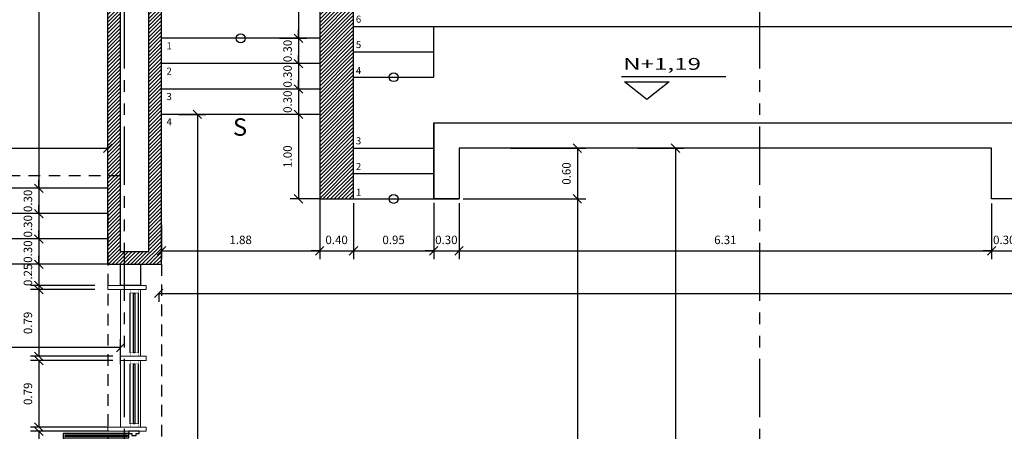
# Model space of a CAD drawing. Extents: x 370 to 3702, y 480 to 1151.
# Drawn here: x 3409 to 3421, y 1138 to 1142 of the extents above; entities that cross this region are included whole.
import ezdxf

# ---------------------------------------------------------------- set-up
doc = ezdxf.new("R2010")
doc.units = 0
doc.header["$LTSCALE"] = 1.1
doc.header["$MEASUREMENT"] = 0
doc.header["$PDMODE"] = 3
doc.header["$PDSIZE"] = 0.1
for name, pattern in [('HIDDEN2', [0.1875, 0.125, -0.0625]), ('PHANTOM', [2.5, 1.25, -0.25, 0.25, -0.25, 0.25, -0.25]), ('PHANTOM2', [1.25, 0.625, -0.125, 0.125, -0.125, 0.125, -0.125])]:
    doc.linetypes.add(name, pattern=pattern)
doc.layers.get('0').update_dxf_attribs({"color": 1, "linetype": 'CONTINUOUS'})
doc.layers.get('DEFPOINTS').update_dxf_attribs({"linetype": 'CONTINUOUS'})
for name, color, linetype in [('CARP-PUERTAS', 251, 'CONTINUOUS'), ('CARP-VENTANAS', 8, 'CONTINUOUS'), ('COTAS', 8, 'CONTINUOUS'), ('CUBIERTAS', 24, 'CONTINUOUS'), ('EJES', 253, 'PHANTOM'), ('ESC', 7, 'CONTINUOUS'), ('MUROS', 5, 'CONTINUOUS'), ('MUROS BAJOS-MADERA', 16, 'CONTINUOUS'), ('MUROS HACHT', 8, 'CONTINUOUS'), ('proyecciones', 8, 'HIDDEN2'), ('TEXT', 7, 'CONTINUOUS'), ('TEXTOS', 7, 'CONTINUOUS')]:
    doc.layers.add(name, color=color, linetype=linetype)
doc.layers.add('MURO2', color=7, linetype='CONTINUOUS', lineweight=18)
doc.styles.add('A', font='arial.ttf')
doc.styles.add('BONITO2', font='ROMANS.SHX')
doc.styles.add('ROMANS', font='romans.shx')
doc.styles.get("Standard").update_dxf_attribs({"font": 'ROMANS.SHX'})
doc.dimstyles.get("Standard").update_dxf_attribs({"dimtxt": 0.18, "dimasz": 0.18, "dimexe": 0.18, "dimexo": 0.0625, "dimgap": 0.09, "dimtad": 0, "dimtih": 1, "dimtoh": 1, "dimzin": 0, "dimdsep": 46, "dimtxsty": 'Standard', "dimcen": 0.09, "dimadec": 0, "dimazin": 0, "dimtfac": 1, "dimtofl": 0, "dimtmove": 2, "dimatfit": 3, "dimfxl": 1, "dimtolj": 1, "dimtzin": 0, "dimarcsym": 0})

# ---------------------------------------------------------------- blocks, each defined once
blk = doc.blocks.new('_Oblique')
at = {"color": 0, "linetype": 'ByBlock', "lineweight": -2}
blk.add_line((-0.5, -0.5), (0.5, 0.5), dxfattribs=at)
blk = doc.blocks.new('*D1081')
at = {"layer": 'COTAS', "color": 8, "lineweight": -2, "transparency": 16777216}
for p, q in [((3410.305, 1146.514), (3409.129, 1146.514)), ((3409.229, 1146.514), (3409.229, 1140.388)), ((3409.845, 1140.388), (3409.129, 1140.388))]:
    blk.add_line(p, q, dxfattribs=at)
at = {"layer": 'DEFPOINTS', "color": 0, "transparency": 16777216}
for p in [(3410.505, 1146.514), (3409.229, 1140.388), (3410.045, 1140.388)]:
    blk.add_point(p, dxfattribs=at)
at = {"layer": 'COTAS', "color": 8, "lineweight": -2, "transparency": 16777216, "xscale": 0.1, "yscale": 0.1, "zscale": 0.1}
for p, rotation in [((3409.229, 1146.514), 90), ((3409.229, 1140.388), 270)]:
    blk.add_blockref('_Oblique', p, dxfattribs=dict(at, rotation=rotation))
at = {"layer": 'COTAS', "color": 7, "transparency": 16777216, "insert": (3409.099, 1143.451), "char_height": 0.1, "attachment_point": 5, "rotation": 90, "style": 'ROMANS'}
blk.add_mtext('\\A1;6.13', dxfattribs=at)
blk = doc.blocks.new('DIMDOT2')
blk.add_line((-1, 0), (1, 0))
at = {"color": 0, "linetype": 'ByBlock'}
blk.add_line((0, -2.1875), (0, 0.875), dxfattribs=at)
for radius in [0.5, 0.45, 0.4]:
    blk.add_circle((0, 0), radius)
blk = doc.blocks.new('*D1082')
at = {"layer": 'COTAS', "color": 8, "lineweight": -2, "transparency": 16777216}
for p, q in [((3406.425, 1138.084), (3406.425, 1138.603)), ((3410.197, 1138.306), (3410.197, 1138.603)), ((3410.197, 1138.503), (3406.425, 1138.503))]:
    blk.add_line(p, q, dxfattribs=at)
at = {"layer": 'DEFPOINTS', "color": 0, "transparency": 16777216}
for p in [(3406.425, 1138.503), (3410.197, 1138.106), (3406.425, 1137.894, -0.239)]:
    blk.add_point(p, dxfattribs=at)
at = {"layer": 'COTAS', "color": 8, "lineweight": -2, "transparency": 16777216, "xscale": 0.1, "yscale": 0.1, "zscale": 0.1, "rotation": 180}
blk.add_blockref('_Oblique', (3406.425, 1138.503), dxfattribs=at)
at = {"layer": 'COTAS', "color": 8, "lineweight": -2, "transparency": 16777216, "xscale": 0.1, "yscale": 0.1, "zscale": 0.1}
blk.add_blockref('_Oblique', (3410.197, 1138.503), dxfattribs=at)
at = {"layer": 'COTAS', "color": 7, "transparency": 16777216, "insert": (3408.311, 1138.633), "char_height": 0.1, "attachment_point": 5, "style": 'ROMANS'}
blk.add_mtext('\\A1;3.77', dxfattribs=at)
blk = doc.blocks.new('*D1083')
at = {"layer": 'COTAS', "color": 8, "lineweight": -2, "transparency": 16777216}
for p, q in [((3406.425, 1140.652), (3406.425, 1140.959)), ((3410.045, 1140.859), (3406.425, 1140.859)), ((3410.045, 1140.37), (3410.045, 1140.959))]:
    blk.add_line(p, q, dxfattribs=at)
at = {"layer": 'DEFPOINTS', "color": 0, "transparency": 16777216}
for p in [(3406.425, 1140.859), (3406.425, 1140.472, -0.239), (3410.045, 1140.17)]:
    blk.add_point(p, dxfattribs=at)
at = {"layer": 'COTAS', "color": 8, "lineweight": -2, "transparency": 16777216, "xscale": 0.1, "yscale": 0.1, "zscale": 0.1, "rotation": 180}
blk.add_blockref('_Oblique', (3406.425, 1140.859), dxfattribs=at)
at = {"layer": 'COTAS', "color": 8, "lineweight": -2, "transparency": 16777216, "xscale": 0.1, "yscale": 0.1, "zscale": 0.1}
blk.add_blockref('_Oblique', (3410.045, 1140.859), dxfattribs=at)
at = {"layer": 'COTAS', "color": 7, "transparency": 16777216, "insert": (3408.235, 1140.989), "char_height": 0.1, "attachment_point": 5, "style": 'ROMANS'}
blk.add_mtext('\\A1;3.62', dxfattribs=at)
blk = doc.blocks.new('*D1100')
at = {"layer": 'COTAS', "color": 8, "lineweight": -2, "transparency": 16777216}
for p, q in [((3412.556, 1140.293), (3412.556, 1139.547)), ((3410.681, 1139.955), (3410.681, 1139.547)), ((3410.681, 1139.647), (3412.556, 1139.647))]:
    blk.add_line(p, q, dxfattribs=at)
at = {"layer": 'DEFPOINTS', "color": 0, "transparency": 16777216}
for p in [(3412.556, 1140.493), (3410.681, 1140.155), (3412.556, 1139.647)]:
    blk.add_point(p, dxfattribs=at)
at = {"layer": 'COTAS', "color": 8, "lineweight": -2, "transparency": 16777216, "xscale": 0.1, "yscale": 0.1, "zscale": 0.1, "rotation": 180}
blk.add_blockref('_Oblique', (3410.681, 1139.647), dxfattribs=at)
at = {"layer": 'COTAS', "color": 8, "lineweight": -2, "transparency": 16777216, "xscale": 0.1, "yscale": 0.1, "zscale": 0.1}
blk.add_blockref('_Oblique', (3412.556, 1139.647), dxfattribs=at)
at = {"layer": 'COTAS', "color": 7, "transparency": 16777216, "insert": (3411.619, 1139.777), "char_height": 0.1, "attachment_point": 5, "style": 'ROMANS'}
blk.add_mtext('\\A1;1.88', dxfattribs=at)
blk = doc.blocks.new('*D1102')
at = {"layer": 'COTAS', "color": 8, "lineweight": -2, "transparency": 16777216}
for p, q in [((3412.556, 1140.269), (3412.556, 1139.547)), ((3412.956, 1140.21), (3412.956, 1139.547)), ((3412.556, 1139.647), (3412.456, 1139.647)), ((3412.556, 1139.647), (3412.956, 1139.647)), ((3412.956, 1139.647), (3413.056, 1139.647))]:
    blk.add_line(p, q, dxfattribs=at)
at = {"layer": 'DEFPOINTS', "color": 0, "transparency": 16777216}
for p in [(3412.556, 1140.469), (3412.956, 1140.41), (3412.956, 1139.647)]:
    blk.add_point(p, dxfattribs=at)
at = {"layer": 'COTAS', "color": 8, "lineweight": -2, "transparency": 16777216, "xscale": 0.1, "yscale": 0.1, "zscale": 0.1}
blk.add_blockref('_Oblique', (3412.556, 1139.647), dxfattribs=at)
at = {"layer": 'COTAS', "color": 8, "lineweight": -2, "transparency": 16777216, "xscale": 0.1, "yscale": 0.1, "zscale": 0.1, "rotation": 180}
blk.add_blockref('_Oblique', (3412.956, 1139.647), dxfattribs=at)
at = {"layer": 'COTAS', "color": 7, "transparency": 16777216, "insert": (3412.756, 1139.777), "char_height": 0.1, "attachment_point": 5, "style": 'ROMANS'}
blk.add_mtext('\\A1;0.40', dxfattribs=at)
blk = doc.blocks.new('*D1103')
at = {"layer": 'COTAS', "color": 8, "lineweight": -2, "transparency": 16777216}
for p, q in [((3412.956, 1140.21), (3412.956, 1139.547)), ((3413.906, 1140.215), (3413.906, 1139.547)), ((3412.956, 1139.647), (3413.906, 1139.647))]:
    blk.add_line(p, q, dxfattribs=at)
at = {"layer": 'DEFPOINTS', "color": 0, "transparency": 16777216}
for p in [(3412.956, 1140.41), (3413.906, 1140.415), (3413.906, 1139.647)]:
    blk.add_point(p, dxfattribs=at)
at = {"layer": 'COTAS', "color": 8, "lineweight": -2, "transparency": 16777216, "xscale": 0.1, "yscale": 0.1, "zscale": 0.1, "rotation": 180}
blk.add_blockref('_Oblique', (3412.956, 1139.647), dxfattribs=at)
at = {"layer": 'COTAS', "color": 8, "lineweight": -2, "transparency": 16777216, "xscale": 0.1, "yscale": 0.1, "zscale": 0.1}
blk.add_blockref('_Oblique', (3413.906, 1139.647), dxfattribs=at)
at = {"layer": 'COTAS', "color": 7, "transparency": 16777216, "insert": (3413.431, 1139.777), "char_height": 0.1, "attachment_point": 5, "style": 'ROMANS'}
blk.add_mtext('\\A1;0.95', dxfattribs=at)
blk = doc.blocks.new('*D1104')
at = {"layer": 'COTAS', "color": 8, "lineweight": -2, "transparency": 16777216}
for p, q in [((3413.906, 1140.21), (3413.906, 1139.547)), ((3414.206, 1140.208), (3414.206, 1139.547)), ((3413.906, 1139.647), (3413.806, 1139.647)), ((3413.906, 1139.647), (3414.206, 1139.647)), ((3414.206, 1139.647), (3414.306, 1139.647))]:
    blk.add_line(p, q, dxfattribs=at)
at = {"layer": 'DEFPOINTS', "color": 0, "transparency": 16777216}
for p in [(3413.906, 1140.41), (3414.206, 1140.408), (3414.206, 1139.647)]:
    blk.add_point(p, dxfattribs=at)
at = {"layer": 'COTAS', "color": 8, "lineweight": -2, "transparency": 16777216, "xscale": 0.1, "yscale": 0.1, "zscale": 0.1}
blk.add_blockref('_Oblique', (3413.906, 1139.647), dxfattribs=at)
at = {"layer": 'COTAS', "color": 8, "lineweight": -2, "transparency": 16777216, "xscale": 0.1, "yscale": 0.1, "zscale": 0.1, "rotation": 180}
blk.add_blockref('_Oblique', (3414.206, 1139.647), dxfattribs=at)
at = {"layer": 'COTAS', "color": 7, "transparency": 16777216, "insert": (3414.056, 1139.777), "char_height": 0.1, "attachment_point": 5, "style": 'ROMANS'}
blk.add_mtext('\\A1;0.30', dxfattribs=at)
blk = doc.blocks.new('*D1105')
at = {"layer": 'COTAS', "color": 8, "lineweight": -2, "transparency": 16777216}
for p, q in [((3414.206, 1140.21), (3414.206, 1139.547)), ((3420.515, 1140.208), (3420.515, 1139.547)), ((3414.206, 1139.647), (3420.515, 1139.647))]:
    blk.add_line(p, q, dxfattribs=at)
at = {"layer": 'DEFPOINTS', "color": 0, "transparency": 16777216}
for p in [(3414.206, 1140.41), (3420.515, 1140.408), (3420.515, 1139.647)]:
    blk.add_point(p, dxfattribs=at)
at = {"layer": 'COTAS', "color": 8, "lineweight": -2, "transparency": 16777216, "xscale": 0.1, "yscale": 0.1, "zscale": 0.1, "rotation": 180}
blk.add_blockref('_Oblique', (3414.206, 1139.647), dxfattribs=at)
at = {"layer": 'COTAS', "color": 8, "lineweight": -2, "transparency": 16777216, "xscale": 0.1, "yscale": 0.1, "zscale": 0.1}
blk.add_blockref('_Oblique', (3420.515, 1139.647), dxfattribs=at)
at = {"layer": 'COTAS', "color": 7, "transparency": 16777216, "insert": (3417.361, 1139.777), "char_height": 0.1, "attachment_point": 5, "style": 'ROMANS'}
blk.add_mtext('\\A1;6.31', dxfattribs=at)
blk = doc.blocks.new('*D1106')
at = {"layer": 'COTAS', "color": 8, "lineweight": -2, "transparency": 16777216}
for p, q in [((3420.515, 1140.191), (3420.515, 1139.547)), ((3420.815, 1140.174), (3420.815, 1139.547)), ((3420.515, 1139.647), (3420.415, 1139.647)), ((3420.515, 1139.647), (3420.815, 1139.647)), ((3420.815, 1139.647), (3420.915, 1139.647))]:
    blk.add_line(p, q, dxfattribs=at)
at = {"layer": 'DEFPOINTS', "color": 0, "transparency": 16777216}
for p in [(3420.515, 1140.391), (3420.815, 1140.374), (3420.815, 1139.647)]:
    blk.add_point(p, dxfattribs=at)
at = {"layer": 'COTAS', "color": 8, "lineweight": -2, "transparency": 16777216, "xscale": 0.1, "yscale": 0.1, "zscale": 0.1}
blk.add_blockref('_Oblique', (3420.515, 1139.647), dxfattribs=at)
at = {"layer": 'COTAS', "color": 8, "lineweight": -2, "transparency": 16777216, "xscale": 0.1, "yscale": 0.1, "zscale": 0.1, "rotation": 180}
blk.add_blockref('_Oblique', (3420.815, 1139.647), dxfattribs=at)
at = {"layer": 'COTAS', "color": 7, "transparency": 16777216, "insert": (3420.665, 1139.777), "char_height": 0.1, "attachment_point": 5, "style": 'ROMANS'}
blk.add_mtext('\\A1;0.30', dxfattribs=at)
blk = doc.blocks.new('*D1143')
at = {"layer": 'COTAS', "color": 8, "lineweight": -2, "transparency": 16777216}
for p, q in [((3410.059, 1137.512), (3409.129, 1137.512)), ((3409.229, 1137.512), (3409.229, 1135.912)), ((3410.219, 1135.912), (3409.129, 1135.912))]:
    blk.add_line(p, q, dxfattribs=at)
at = {"layer": 'DEFPOINTS', "color": 0, "transparency": 16777216}
for p in [(3410.259, 1137.512), (3409.229, 1135.912), (3410.419, 1135.912)]:
    blk.add_point(p, dxfattribs=at)
at = {"layer": 'COTAS', "color": 8, "lineweight": -2, "transparency": 16777216, "xscale": 0.1, "yscale": 0.1, "zscale": 0.1}
for p, rotation in [((3409.229, 1137.512), 90), ((3409.229, 1135.912), 270)]:
    blk.add_blockref('_Oblique', p, dxfattribs=dict(at, rotation=rotation))
at = {"layer": 'COTAS', "color": 7, "transparency": 16777216, "insert": (3409.099, 1136.712), "char_height": 0.1, "attachment_point": 5, "rotation": 90, "style": 'ROMANS'}
blk.add_mtext('\\A1;1.60', dxfattribs=at)
blk = doc.blocks.new('*D1144')
at = {"layer": 'COTAS', "color": 8, "lineweight": -2, "transparency": 16777216}
for p, q in [((3410.106, 1138.35), (3409.129, 1138.35)), ((3409.229, 1138.35), (3409.229, 1137.562)), ((3410.059, 1137.562), (3409.129, 1137.562))]:
    blk.add_line(p, q, dxfattribs=at)
at = {"layer": 'DEFPOINTS', "color": 0, "transparency": 16777216}
for p in [(3410.306, 1138.35), (3409.229, 1137.562), (3410.259, 1137.562)]:
    blk.add_point(p, dxfattribs=at)
at = {"layer": 'COTAS', "color": 8, "lineweight": -2, "transparency": 16777216, "xscale": 0.1, "yscale": 0.1, "zscale": 0.1}
for p, rotation in [((3409.229, 1138.35), 90), ((3409.229, 1137.562), 270)]:
    blk.add_blockref('_Oblique', p, dxfattribs=dict(at, rotation=rotation))
at = {"layer": 'COTAS', "color": 7, "transparency": 16777216, "insert": (3409.099, 1137.956), "char_height": 0.1, "attachment_point": 5, "rotation": 90, "style": 'ROMANS'}
blk.add_mtext('\\A1;0.79', dxfattribs=at)
blk = doc.blocks.new('*D1145')
at = {"layer": 'COTAS', "color": 8, "lineweight": -2, "transparency": 16777216}
for p, q in [((3409.891, 1139.188), (3409.129, 1139.188)), ((3409.229, 1139.188), (3409.229, 1138.4)), ((3410.106, 1138.4), (3409.129, 1138.4))]:
    blk.add_line(p, q, dxfattribs=at)
at = {"layer": 'DEFPOINTS', "color": 0, "transparency": 16777216}
for p in [(3410.091, 1139.188), (3409.229, 1138.4), (3410.306, 1138.4)]:
    blk.add_point(p, dxfattribs=at)
at = {"layer": 'COTAS', "color": 8, "lineweight": -2, "transparency": 16777216, "xscale": 0.1, "yscale": 0.1, "zscale": 0.1}
for p, rotation in [((3409.229, 1139.188), 90), ((3409.229, 1138.4), 270)]:
    blk.add_blockref('_Oblique', p, dxfattribs=dict(at, rotation=rotation))
at = {"layer": 'COTAS', "color": 7, "transparency": 16777216, "insert": (3409.099, 1138.794), "char_height": 0.1, "attachment_point": 5, "rotation": 90, "style": 'ROMANS'}
blk.add_mtext('\\A1;0.79', dxfattribs=at)
blk = doc.blocks.new('*D1146')
at = {"layer": 'COTAS', "color": 8, "lineweight": -2, "transparency": 16777216}
for p, q in [((3409.229, 1139.488), (3409.229, 1139.588)), ((3409.922, 1139.488), (3409.129, 1139.488)), ((3409.229, 1139.488), (3409.229, 1139.238)), ((3409.893, 1139.238), (3409.129, 1139.238)), ((3409.229, 1139.238), (3409.229, 1139.138))]:
    blk.add_line(p, q, dxfattribs=at)
at = {"layer": 'DEFPOINTS', "color": 0, "transparency": 16777216}
for p in [(3410.122, 1139.488), (3409.229, 1139.238), (3410.093, 1139.238)]:
    blk.add_point(p, dxfattribs=at)
at = {"layer": 'COTAS', "color": 8, "lineweight": -2, "transparency": 16777216, "xscale": 0.1, "yscale": 0.1, "zscale": 0.1}
for p, rotation in [((3409.229, 1139.488), 270), ((3409.229, 1139.238), 90)]:
    blk.add_blockref('_Oblique', p, dxfattribs=dict(at, rotation=rotation))
at = {"layer": 'COTAS', "color": 7, "transparency": 16777216, "insert": (3409.099, 1139.363), "char_height": 0.1, "attachment_point": 5, "rotation": 90, "style": 'ROMANS'}
blk.add_mtext('\\A1;0.25', dxfattribs=at)
blk = doc.blocks.new('A$C38f5c905')
at = {"layer": 'CARP-PUERTAS'}
for points in [[(1.121, 0.794), (1.121, 0.052), (1.133, 0.052), (1.133, 0.794)], [(2.631, 0.794), (2.631, 0.052), (2.619, 0.052), (2.619, 0.794)]]:
    blk.add_hatch(color=7, dxfattribs=at).paths.add_polyline_path(points)
for p, q in [((1.101, 0.813), (1.101, 0.033)), ((2.651, 0.813), (2.651, 0.033))]:
    blk.add_line(p, q, dxfattribs=at)
at = {"layer": 'CARP-PUERTAS', "color": 7}
for points in [[(1.076, 0.933), (1.076, 0.813), (1.101, 0.813), (1.101, 0.849), (1.126, 0.849), (1.126, 0.898), (1.101, 0.898), (1.101, 0.933), (1.076, 0.933), (1.076, 0.933)], [(2.676, 0.933), (2.676, 0.813), (2.651, 0.813), (2.651, 0.849), (2.626, 0.849), (2.626, 0.898), (2.651, 0.898), (2.651, 0.933), (2.676, 0.933), (2.676, 0.933)]]:
    blk.add_lwpolyline(points, dxfattribs=at)
at = {"layer": 'CARP-PUERTAS'}
for points in [[(1.101, 0.813), (1.101, 0.033), (1.153, 0.033), (1.153, 0.813)], [(2.651, 0.813), (2.651, 0.033), (2.599, 0.033), (2.599, 0.813)]]:
    blk.add_lwpolyline(points, close=True, dxfattribs=at)
at = {"layer": 'CARP-PUERTAS', "color": 7}
for points in [[(1.121, 0.794), (1.121, 0.052), (1.133, 0.052), (1.133, 0.794)], [(2.631, 0.794), (2.631, 0.052), (2.619, 0.052), (2.619, 0.794)]]:
    blk.add_lwpolyline(points, close=True, dxfattribs=at)
at = {"layer": 'CARP-PUERTAS', "color": 8, "linetype": 'HIDDEN2'}
for centre, radius, start, end in [((0.941, 0.95), 0.941, 283.0328, 353.841), ((2.853, 0.986), 0.986, 188.0205, 255.1058)]:
    blk.add_arc(centre, radius, start, end, dxfattribs=at)
blk = doc.blocks.new('*D1147')
at = {"layer": 'COTAS', "color": 8, "lineweight": -2, "transparency": 16777216}
for p, q in [((3409.229, 1139.788), (3409.229, 1139.888)), ((3409.692, 1139.788), (3409.129, 1139.788)), ((3409.229, 1139.788), (3409.229, 1139.488)), ((3409.845, 1139.488), (3409.129, 1139.488)), ((3409.229, 1139.488), (3409.229, 1139.388))]:
    blk.add_line(p, q, dxfattribs=at)
at = {"layer": 'DEFPOINTS', "color": 0, "transparency": 16777216}
for p in [(3409.892, 1139.788), (3409.229, 1139.488), (3410.045, 1139.488)]:
    blk.add_point(p, dxfattribs=at)
at = {"layer": 'COTAS', "color": 8, "lineweight": -2, "transparency": 16777216, "xscale": 0.1, "yscale": 0.1, "zscale": 0.1}
for p, rotation in [((3409.229, 1139.788), 270), ((3409.229, 1139.488), 90)]:
    blk.add_blockref('_Oblique', p, dxfattribs=dict(at, rotation=rotation))
at = {"layer": 'COTAS', "color": 7, "transparency": 16777216, "insert": (3409.099, 1139.638), "char_height": 0.1, "attachment_point": 5, "rotation": 90, "style": 'ROMANS'}
blk.add_mtext('\\A1;0.30', dxfattribs=at)
blk = doc.blocks.new('*D1148')
at = {"layer": 'COTAS', "color": 8, "lineweight": -2, "transparency": 16777216}
for p, q in [((3409.229, 1140.088), (3409.229, 1140.188)), ((3409.692, 1140.088), (3409.129, 1140.088)), ((3409.229, 1140.088), (3409.229, 1139.788)), ((3409.845, 1139.788), (3409.129, 1139.788)), ((3409.229, 1139.788), (3409.229, 1139.688))]:
    blk.add_line(p, q, dxfattribs=at)
at = {"layer": 'DEFPOINTS', "color": 0, "transparency": 16777216}
for p in [(3409.892, 1140.088), (3409.229, 1139.788), (3410.045, 1139.788)]:
    blk.add_point(p, dxfattribs=at)
at = {"layer": 'COTAS', "color": 8, "lineweight": -2, "transparency": 16777216, "xscale": 0.1, "yscale": 0.1, "zscale": 0.1}
for p, rotation in [((3409.229, 1140.088), 270), ((3409.229, 1139.788), 90)]:
    blk.add_blockref('_Oblique', p, dxfattribs=dict(at, rotation=rotation))
at = {"layer": 'COTAS', "color": 7, "transparency": 16777216, "insert": (3409.099, 1139.938), "char_height": 0.1, "attachment_point": 5, "rotation": 90, "style": 'ROMANS'}
blk.add_mtext('\\A1;0.30', dxfattribs=at)
blk = doc.blocks.new('*D1149')
at = {"layer": 'COTAS', "color": 8, "lineweight": -2, "transparency": 16777216}
for p, q in [((3409.692, 1140.388), (3409.129, 1140.388)), ((3409.229, 1140.388), (3409.229, 1140.488)), ((3409.229, 1140.388), (3409.229, 1140.088)), ((3409.845, 1140.088), (3409.129, 1140.088)), ((3409.229, 1140.088), (3409.229, 1139.988))]:
    blk.add_line(p, q, dxfattribs=at)
at = {"layer": 'DEFPOINTS', "color": 0, "transparency": 16777216}
for p in [(3409.892, 1140.388), (3409.229, 1140.088), (3410.045, 1140.088)]:
    blk.add_point(p, dxfattribs=at)
at = {"layer": 'COTAS', "color": 8, "lineweight": -2, "transparency": 16777216, "xscale": 0.1, "yscale": 0.1, "zscale": 0.1}
for p, rotation in [((3409.229, 1140.388), 270), ((3409.229, 1140.088), 90)]:
    blk.add_blockref('_Oblique', p, dxfattribs=dict(at, rotation=rotation))
at = {"layer": 'COTAS', "color": 7, "transparency": 16777216, "insert": (3409.099, 1140.238), "char_height": 0.1, "attachment_point": 5, "rotation": 90, "style": 'ROMANS'}
blk.add_mtext('\\A1;0.30', dxfattribs=at)
blk = doc.blocks.new('*D1160')
at = {"layer": 'COTAS', "color": 8, "lineweight": -2, "transparency": 16777216}
for p, q in [((3412.356, 1144.102), (3412.205, 1144.102)), ((3412.305, 1144.102), (3412.305, 1142.162)), ((3412.08, 1142.162), (3412.405, 1142.162))]:
    blk.add_line(p, q, dxfattribs=at)
at = {"layer": 'DEFPOINTS', "color": 0, "transparency": 16777216}
for p in [(3412.556, 1144.102), (3411.88, 1142.162), (3412.305, 1142.162)]:
    blk.add_point(p, dxfattribs=at)
at = {"layer": 'COTAS', "color": 8, "lineweight": -2, "transparency": 16777216, "xscale": 0.1, "yscale": 0.1, "zscale": 0.1}
for p, rotation in [((3412.305, 1144.102), 90), ((3412.305, 1142.162), 270)]:
    blk.add_blockref('_Oblique', p, dxfattribs=dict(at, rotation=rotation))
at = {"layer": 'COTAS', "color": 7, "transparency": 16777216, "insert": (3412.175, 1143.132), "char_height": 0.1, "attachment_point": 5, "rotation": 90, "style": 'ROMANS'}
blk.add_mtext('\\A1;1.94', dxfattribs=at)
blk = doc.blocks.new('*D1161')
at = {"layer": 'COTAS', "color": 8, "lineweight": -2, "transparency": 16777216}
for p, q in [((3410.881, 1141.262), (3411.206, 1141.262)), ((3411.106, 1141.262), (3411.106, 1129.182)), ((3410.701, 1129.182), (3411.206, 1129.182))]:
    blk.add_line(p, q, dxfattribs=at)
at = {"layer": 'DEFPOINTS', "color": 0, "transparency": 16777216}
for p in [(3410.681, 1141.262), (3410.501, 1129.182), (3411.106, 1129.182)]:
    blk.add_point(p, dxfattribs=at)
at = {"layer": 'COTAS', "color": 8, "lineweight": -2, "transparency": 16777216, "xscale": 0.1, "yscale": 0.1, "zscale": 0.1}
for p, rotation in [((3411.106, 1141.262), 90), ((3411.106, 1129.182), 270)]:
    blk.add_blockref('_Oblique', p, dxfattribs=dict(at, rotation=rotation))
at = {"layer": 'COTAS', "color": 7, "transparency": 16777216, "insert": (3410.976, 1135.222), "char_height": 0.1, "attachment_point": 5, "rotation": 90, "style": 'ROMANS'}
blk.add_mtext('\\A1;12.08', dxfattribs=at)
blk = doc.blocks.new('*D1165')
at = {"layer": 'COTAS', "color": 8, "lineweight": -2, "transparency": 16777216}
for p, q in [((3414.256, 1140.262), (3415.708, 1140.262)), ((3415.608, 1140.262), (3415.608, 1128.584)), ((3415.469, 1128.584), (3415.708, 1128.584))]:
    blk.add_line(p, q, dxfattribs=at)
at = {"layer": 'DEFPOINTS', "color": 0, "transparency": 16777216}
for p in [(3414.056, 1140.262), (3415.269, 1128.584), (3415.608, 1128.584)]:
    blk.add_point(p, dxfattribs=at)
at = {"layer": 'COTAS', "color": 8, "lineweight": -2, "transparency": 16777216, "xscale": 0.1, "yscale": 0.1, "zscale": 0.1}
for p, rotation in [((3415.608, 1140.262), 90), ((3415.608, 1128.584), 270)]:
    blk.add_blockref('_Oblique', p, dxfattribs=dict(at, rotation=rotation))
at = {"layer": 'COTAS', "color": 7, "transparency": 16777216, "insert": (3415.478, 1134.423), "char_height": 0.1, "attachment_point": 5, "rotation": 90, "style": 'ROMANS'}
blk.add_mtext('\\A1;11.68', dxfattribs=at)
blk = doc.blocks.new('*D1166')
at = {"layer": 'COTAS', "color": 8, "lineweight": -2, "transparency": 16777216}
for p, q in [((3416.326, 1140.862), (3416.871, 1140.862)), ((3416.771, 1140.862), (3416.771, 1128.584)), ((3416.584, 1128.584), (3416.871, 1128.584))]:
    blk.add_line(p, q, dxfattribs=at)
at = {"layer": 'DEFPOINTS', "color": 0, "transparency": 16777216}
for p in [(3416.126, 1140.862), (3416.384, 1128.584), (3416.771, 1128.584)]:
    blk.add_point(p, dxfattribs=at)
at = {"layer": 'COTAS', "color": 8, "lineweight": -2, "transparency": 16777216, "xscale": 0.1, "yscale": 0.1, "zscale": 0.1}
for p, rotation in [((3416.771, 1140.862), 90), ((3416.771, 1128.584), 270)]:
    blk.add_blockref('_Oblique', p, dxfattribs=dict(at, rotation=rotation))
at = {"layer": 'COTAS', "color": 7, "transparency": 16777216, "insert": (3416.641, 1134.723), "char_height": 0.1, "attachment_point": 5, "rotation": 90, "style": 'ROMANS'}
blk.add_mtext('\\A1;12.28', dxfattribs=at)
blk = doc.blocks.new('*D1167')
at = {"layer": 'COTAS', "color": 8, "lineweight": -2, "transparency": 16777216}
for p, q in [((3414.817, 1140.862), (3415.708, 1140.862)), ((3415.608, 1140.862), (3415.608, 1140.262)), ((3415.469, 1140.262), (3415.708, 1140.262))]:
    blk.add_line(p, q, dxfattribs=at)
at = {"layer": 'DEFPOINTS', "color": 0, "transparency": 16777216}
for p in [(3414.617, 1140.862), (3415.269, 1140.262), (3415.608, 1140.262)]:
    blk.add_point(p, dxfattribs=at)
at = {"layer": 'COTAS', "color": 8, "lineweight": -2, "transparency": 16777216, "xscale": 0.1, "yscale": 0.1, "zscale": 0.1}
for p, rotation in [((3415.608, 1140.862), 90), ((3415.608, 1140.262), 270)]:
    blk.add_blockref('_Oblique', p, dxfattribs=dict(at, rotation=rotation))
at = {"layer": 'COTAS', "color": 7, "transparency": 16777216, "insert": (3415.478, 1140.562), "char_height": 0.1, "attachment_point": 5, "rotation": 90, "style": 'ROMANS'}
blk.add_mtext('\\A1;0.60', dxfattribs=at)
blk = doc.blocks.new('*D1171')
at = {"layer": 'COTAS', "color": 8, "lineweight": -2, "transparency": 16777216}
for p, q in [((3412.357, 1141.262), (3412.205, 1141.262)), ((3412.305, 1141.262), (3412.305, 1140.262)), ((3412.556, 1140.262), (3412.205, 1140.262))]:
    blk.add_line(p, q, dxfattribs=at)
at = {"layer": 'DEFPOINTS', "color": 0, "transparency": 16777216}
for p in [(3412.556, 1141.262), (3412.305, 1140.262), (3412.756, 1140.262)]:
    blk.add_point(p, dxfattribs=at)
at = {"layer": 'COTAS', "color": 8, "lineweight": -2, "transparency": 16777216, "xscale": 0.1, "yscale": 0.1, "zscale": 0.1}
for p, rotation in [((3412.305, 1141.262), 90), ((3412.305, 1140.262), 270)]:
    blk.add_blockref('_Oblique', p, dxfattribs=dict(at, rotation=rotation))
at = {"layer": 'COTAS', "color": 7, "transparency": 16777216, "insert": (3412.175, 1140.762), "char_height": 0.1, "attachment_point": 5, "rotation": 90, "style": 'ROMANS'}
blk.add_mtext('\\A1;1.00', dxfattribs=at)
blk = doc.blocks.new('*D1172')
at = {"layer": 'COTAS', "color": 8, "lineweight": -2, "transparency": 16777216}
for p, q in [((3412.305, 1141.562), (3412.305, 1141.662)), ((3412.305, 1141.562), (3412.205, 1141.562)), ((3412.305, 1141.562), (3412.305, 1141.262)), ((3412.556, 1141.262), (3412.205, 1141.262)), ((3412.305, 1141.262), (3412.305, 1141.162))]:
    blk.add_line(p, q, dxfattribs=at)
at = {"layer": 'DEFPOINTS', "color": 0, "transparency": 16777216}
for p in [(3412.484, 1141.562), (3412.305, 1141.262), (3412.756, 1141.262)]:
    blk.add_point(p, dxfattribs=at)
at = {"layer": 'COTAS', "color": 8, "lineweight": -2, "transparency": 16777216, "xscale": 0.1, "yscale": 0.1, "zscale": 0.1}
for p, rotation in [((3412.305, 1141.562), 270), ((3412.305, 1141.262), 90)]:
    blk.add_blockref('_Oblique', p, dxfattribs=dict(at, rotation=rotation))
at = {"layer": 'COTAS', "color": 7, "transparency": 16777216, "insert": (3412.175, 1141.412), "char_height": 0.1, "attachment_point": 5, "rotation": 90, "style": 'ROMANS'}
blk.add_mtext('\\A1;0.30', dxfattribs=at)
blk = doc.blocks.new('*D1173')
at = {"layer": 'COTAS', "color": 8, "lineweight": -2, "transparency": 16777216}
for p, q in [((3412.305, 1141.862), (3412.305, 1141.962)), ((3412.305, 1141.862), (3412.205, 1141.862)), ((3412.305, 1141.862), (3412.305, 1141.562)), ((3412.556, 1141.562), (3412.205, 1141.562)), ((3412.305, 1141.562), (3412.305, 1141.462))]:
    blk.add_line(p, q, dxfattribs=at)
at = {"layer": 'DEFPOINTS', "color": 0, "transparency": 16777216}
for p in [(3412.484, 1141.862), (3412.305, 1141.562), (3412.756, 1141.562)]:
    blk.add_point(p, dxfattribs=at)
at = {"layer": 'COTAS', "color": 8, "lineweight": -2, "transparency": 16777216, "xscale": 0.1, "yscale": 0.1, "zscale": 0.1}
for p, rotation in [((3412.305, 1141.862), 270), ((3412.305, 1141.562), 90)]:
    blk.add_blockref('_Oblique', p, dxfattribs=dict(at, rotation=rotation))
at = {"layer": 'COTAS', "color": 7, "transparency": 16777216, "insert": (3412.175, 1141.712), "char_height": 0.1, "attachment_point": 5, "rotation": 90, "style": 'ROMANS'}
blk.add_mtext('\\A1;0.30', dxfattribs=at)
blk = doc.blocks.new('*D1174')
at = {"layer": 'COTAS', "color": 8, "lineweight": -2, "transparency": 16777216}
for p, q in [((3412.305, 1142.162), (3412.305, 1142.262)), ((3412.305, 1142.162), (3412.205, 1142.162)), ((3412.305, 1142.162), (3412.305, 1141.862)), ((3412.556, 1141.862), (3412.205, 1141.862)), ((3412.305, 1141.862), (3412.305, 1141.762))]:
    blk.add_line(p, q, dxfattribs=at)
at = {"layer": 'DEFPOINTS', "color": 0, "transparency": 16777216}
for p in [(3412.484, 1142.162), (3412.305, 1141.862), (3412.756, 1141.862)]:
    blk.add_point(p, dxfattribs=at)
at = {"layer": 'COTAS', "color": 8, "lineweight": -2, "transparency": 16777216, "xscale": 0.1, "yscale": 0.1, "zscale": 0.1}
for p, rotation in [((3412.305, 1142.162), 270), ((3412.305, 1141.862), 90)]:
    blk.add_blockref('_Oblique', p, dxfattribs=dict(at, rotation=rotation))
at = {"layer": 'COTAS', "color": 7, "transparency": 16777216, "insert": (3412.175, 1142.012), "char_height": 0.1, "attachment_point": 5, "rotation": 90, "style": 'ROMANS'}
blk.add_mtext('\\A1;0.30', dxfattribs=at)
blk = doc.blocks.new('*D1175')
at = {"layer": 'COTAS', "color": 8, "lineweight": -2, "transparency": 16777216}
for p, q in [((3437.214, 1139.888), (3437.214, 1139.044)), ((3410.649, 1139.144), (3410.649, 1139.044)), ((3410.649, 1139.144), (3437.214, 1139.144))]:
    blk.add_line(p, q, dxfattribs=at)
at = {"layer": 'DEFPOINTS', "color": 0, "transparency": 16777216}
for p in [(3437.214, 1140.088), (3410.649, 1139.278), (3437.214, 1139.144)]:
    blk.add_point(p, dxfattribs=at)
at = {"layer": 'COTAS', "color": 8, "lineweight": -2, "transparency": 16777216, "xscale": 0.1, "yscale": 0.1, "zscale": 0.1, "rotation": 180}
blk.add_blockref('_Oblique', (3410.649, 1139.144), dxfattribs=at)
at = {"layer": 'COTAS', "color": 8, "lineweight": -2, "transparency": 16777216, "xscale": 0.1, "yscale": 0.1, "zscale": 0.1}
blk.add_blockref('_Oblique', (3437.214, 1139.144), dxfattribs=at)
at = {"layer": 'COTAS', "color": 7, "transparency": 16777216, "insert": (3423.932, 1139.274), "char_height": 0.1, "attachment_point": 5, "style": 'ROMANS'}
blk.add_mtext('\\A1;26.57', dxfattribs=at)
blk = doc.blocks.new('A$C5fdd96fe')
at = {"layer": 'CARP-VENTANAS', "color": 251, "true_color": 0x636466}
for p, q in [((0.003, 0.043), (0.003, 0.751)), ((0.103, 0.043), (0.103, 0.751))]:
    blk.add_line(p, q, dxfattribs=at)
at = {"layer": 'CARP-VENTANAS', "color": 251, "linetype": 'HIDDEN2', "true_color": 0x636466, "const_width": 0.005}
for points in [[(0.103, 0.791), (0.103, 0.751), (0.003, 0.751), (0.003, 0.791)], [(0.103, 0.043), (0.103, 0.003), (0.003, 0.003), (0.003, 0.043)]]:
    blk.add_lwpolyline(points, close=True, dxfattribs=at)
at = {"layer": 'CARP-VENTANAS', "color": 4}
blk.add_lwpolyline([(0.06, 0.751), (0.06, 0.043), (0.045, 0.043), (0.045, 0.751), (0.06, 0.751)], dxfattribs=at)

msp = doc.modelspace()

# ---------------------------------------------------------------- hatches: boundary and pattern name
at = {"layer": 'MUROS HACHT', "linetype": 'Continuous'}
h = msp.add_hatch(dxfattribs=at)
h.set_pattern_fill('ANSI31', color=8, scale=0.25)
h.paths.add_polyline_path([(3410.195, 1146.364), (3410.531, 1146.364), (3410.531, 1139.638), (3410.195, 1139.638), (3410.195, 1140.535), (3410.045, 1140.535), (3410.045, 1139.488), (3410.681, 1139.488), (3410.681, 1144.102), (3410.716, 1144.102), (3410.716, 1144.222), (3410.716, 1146.514), (3410.045, 1146.514), (3410.045, 1140.535), (3410.195, 1140.535)])
h = msp.add_hatch(dxfattribs=at)
h.set_pattern_fill('ANSI31', color=8, scale=0.25)
h.paths.add_polyline_path([(3412.956, 1143.074), (3412.556, 1143.074), (3412.556, 1140.262), (3412.956, 1140.262)])

# ---------------------------------------------------------------- linework, layer by layer
at = {"layer": 'CUBIERTAS', "color": 8, "linetype": 'HIDDEN2'}
msp.add_lwpolyline([(3410.195, 1140.535), (3408.695, 1140.535), (3408.695, 1128.135), (3410.195, 1128.135)], dxfattribs=at)
at = {"layer": 'EJES', "color": 8, "linetype": 'PHANTOM2'}
for p, q in [((3410.245, 1121.18), (3410.245, 1149.518)), ((3417.769, 1121.18), (3417.769, 1149.518))]:
    msp.add_line(p, q, dxfattribs=at)
at = {"layer": 'ESC'}
for p, q in [((3412.956, 1142.302), (3421.765, 1142.302)), ((3413.906, 1141.702), (3413.906, 1142.302)), ((3413.906, 1141.702), (3413.906, 1142.302)), ((3412.556, 1142.162), (3410.681, 1142.162)), ((3412.956, 1142.002), (3413.906, 1142.002)), ((3412.556, 1141.862), (3410.681, 1141.862)), ((3412.956, 1141.702), (3413.906, 1141.702)), ((3412.556, 1141.562), (3410.681, 1141.562)), ((3412.556, 1141.262), (3410.681, 1141.262)), ((3412.958, 1140.862), (3413.906, 1140.862)), ((3412.958, 1140.862), (3413.906, 1140.862)), ((3412.958, 1140.562), (3413.906, 1140.562)), ((3412.958, 1140.562), (3413.906, 1140.562)), ((3410.045, 1140.388), (3406.425, 1140.388)), ((3412.958, 1140.262), (3413.906, 1140.262)), ((3410.045, 1140.088), (3406.425, 1140.088)), ((3410.045, 1139.788), (3406.425, 1139.788)), ((3410.045, 1139.488), (3406.425, 1139.488))]:
    msp.add_line(p, q, dxfattribs=at)
at = {"layer": 'ESC', "color": 251, "linetype": 'Continuous', "true_color": 0x636466}
for points in [[(3411.619, 1142.338, 0, 0, 0), (3411.619, 1141.667, 0.075, 0, 0), (3411.619, 1141.262, 0, 0, 0)], [(3413.431, 1141.526, 0, 0, 0), (3413.432, 1141.896, 0.075, 0, 0), (3413.432, 1142.302, 0, 0, 0)], [(3413.431, 1140.086, 0, 0, 0), (3413.432, 1140.456, 0.075, 0, 0), (3413.432, 1140.862, 0, 0, 0)]]:
    msp.add_lwpolyline(points, format="xyseb", dxfattribs=at)
at = {"layer": 'ESC', "color": 251, "true_color": 0x636466}
for centre in [(3411.62, 1142.162), (3413.432, 1141.702), (3413.432, 1140.262)]:
    msp.add_circle(centre, 0.0529, dxfattribs=at)
at = {"layer": 'MURO2'}
for p, q in [((3410.197, 1139.238), (3410.197, 1139.488)), ((3410.197, 1138.4), (3410.197, 1139.188)), ((3410.431, 1138.4), (3410.431, 1139.188)), ((3410.197, 1137.562), (3410.197, 1138.35)), ((3410.431, 1137.562), (3410.431, 1138.35))]:
    msp.add_line(p, q, dxfattribs=at)
for points in [[(3410.501, 1139.238), (3410.501, 1139.188), (3410.045, 1139.188), (3410.045, 1139.238), (3410.501, 1139.238)], [(3410.501, 1138.4), (3410.501, 1138.35), (3410.197, 1138.35), (3410.197, 1138.4), (3410.501, 1138.4)], [(3410.501, 1137.562), (3410.501, 1137.512), (3410.045, 1137.512), (3410.045, 1137.562), (3410.501, 1137.562)]]:
    msp.add_lwpolyline(points, dxfattribs=at)
at = {"layer": 'MUROS'}
for p, q in [((3410.045, 1139.488), (3410.045, 1146.514)), ((3410.195, 1139.638), (3410.195, 1146.364)), ((3410.531, 1139.638), (3410.531, 1146.364)), ((3410.681, 1139.488), (3410.681, 1144.102)), ((3410.195, 1139.638), (3410.531, 1139.638)), ((3410.045, 1139.488), (3410.681, 1139.488))]:
    msp.add_line(p, q, dxfattribs=at)
msp.add_lwpolyline([(3410.431, 1139.488), (3410.431, 1139.238), (3410.197, 1139.238), (3410.197, 1139.488), (3410.431, 1139.488)], dxfattribs=at)
at = {"layer": 'MUROS BAJOS-MADERA'}
for points in [[(3412.556, 1143.074), (3412.556, 1140.262), (3412.956, 1140.262), (3412.956, 1143.074)], [(3413.906, 1141.162), (3413.906, 1140.262), (3413.906, 1141.162), (3420.815, 1141.162), (3420.815, 1140.262), (3420.515, 1140.262), (3420.515, 1140.862), (3414.206, 1140.862), (3414.206, 1140.262), (3413.906, 1140.262), (3414.206, 1140.262)]]:
    msp.add_lwpolyline(points, dxfattribs=at)
at = {"layer": 'proyecciones', "color": 251, "linetype": 'HIDDEN2', "true_color": 0x636466}
for p, q in [((3410.045, 1140.088), (3410.045, 1129.182)), ((3410.681, 1139.488), (3410.681, 1129.182))]:
    msp.add_line(p, q, dxfattribs=at)
at = {"layer": 'TEXTOS'}
msp.add_line((3416.129, 1141.71), (3417.367, 1141.71), dxfattribs=at)
msp.add_lwpolyline([(3416.167, 1141.647), (3416.696, 1141.647), (3416.432, 1141.439)], close=True, dxfattribs=at)

# ---------------------------------------------------------------- block references
at = {"layer": 'CARP-PUERTAS', "rotation": 270}
msp.add_blockref('A$C38f5c905', (3409.483, 1138.588), dxfattribs=at)
at = {"layer": 'CARP-VENTANAS', "linetype": 'Continuous'}
for p in [(3410.306, 1138.397), (3410.306, 1137.559)]:
    msp.add_blockref('A$C5fdd96fe', p, dxfattribs=at)

# ---------------------------------------------------------------- texts
at = {"layer": 'TEXT', "style": 'A'}
msp.add_text('S', height=0.206, dxfattribs=at).set_placement((3411.528, 1141.009))
at = {"layer": 'TEXTOS', "style": 'BONITO2'}
for s, p in [('6', (3412.984, 1142.346)), ('5', (3412.984, 1142.046)), ('1', (3410.74, 1142.031)), ('2', (3410.74, 1141.731)), ('4', (3412.984, 1141.738)), ('3', (3410.74, 1141.431)), ('4', (3410.74, 1141.131)), ('3', (3412.984, 1140.907)), ('2', (3412.984, 1140.603)), ('1', (3412.984, 1140.298))]:
    msp.add_text(s, height=0.084, dxfattribs=at).set_placement(p)
at = {"layer": 'TEXTOS', "width": 1.5}
msp.add_text('N+1,19', height=0.14, dxfattribs=at).set_placement((3416.15, 1141.789))

# ---------------------------------------------------------------- dimensions: what is measured, and where the dimension line sits
at = {"layer": 'COTAS'}
for base, p1, p2, picture, middle in [((3409.229, 1140.388), (3410.505, 1146.514), (3410.045, 1140.388), '*D1081', (3409.099, 1143.451)), ((3412.305, 1142.162), (3412.556, 1144.102), (3411.88, 1142.162), '*D1160', (3412.175, 1143.132)), ((3412.305, 1141.862), (3412.484, 1142.162), (3412.756, 1141.862), '*D1174', (3412.175, 1142.012)), ((3412.305, 1141.562), (3412.484, 1141.862), (3412.756, 1141.562), '*D1173', (3412.175, 1141.712)), ((3412.305, 1141.262), (3412.484, 1141.562), (3412.756, 1141.262), '*D1172', (3412.175, 1141.412)), ((3411.106, 1129.182), (3410.681, 1141.262), (3410.501, 1129.182), '*D1161', (3410.976, 1135.222)), ((3412.305, 1140.262), (3412.556, 1141.262), (3412.756, 1140.262), '*D1171', (3412.175, 1140.762)), ((3415.608, 1140.262), (3414.617, 1140.862), (3415.269, 1140.262), '*D1167', (3415.478, 1140.562)), ((3416.771, 1128.584), (3416.126, 1140.862), (3416.384, 1128.584), '*D1166', (3416.641, 1134.723)), ((3409.229, 1140.088), (3409.892, 1140.388), (3410.045, 1140.088), '*D1149', (3409.099, 1140.238)), ((3415.608, 1128.584), (3414.056, 1140.262), (3415.269, 1128.584), '*D1165', (3415.478, 1134.423)), ((3409.229, 1139.788), (3409.892, 1140.088), (3410.045, 1139.788), '*D1148', (3409.099, 1139.938)), ((3409.229, 1139.488), (3409.892, 1139.788), (3410.045, 1139.488), '*D1147', (3409.099, 1139.638)), ((3409.229, 1139.238), (3410.122, 1139.488), (3410.093, 1139.238), '*D1146', (3409.099, 1139.363)), ((3409.229, 1138.4), (3410.091, 1139.188), (3410.306, 1138.4), '*D1145', (3409.099, 1138.794)), ((3409.229, 1137.562), (3410.306, 1138.35), (3410.259, 1137.562), '*D1144', (3409.099, 1137.956)), ((3409.229, 1135.912), (3410.259, 1137.512), (3410.419, 1135.912), '*D1143', (3409.099, 1136.712))]:
    dim = msp.add_linear_dim(base=base, p1=p1, p2=p2, angle=270, dimstyle='Standard', override={"dimscale": 2, "dimtxt": 0.05, "dimasz": 0.05, "dimexe": 0.05, "dimexo": 0.1, "dimgap": 0.04, "dimtad": 1, "dimtih": 0, "dimtoh": 0, "dimrnd": 0.001, "dimtxsty": 'ROMANS', "dimblk": 'Oblique', "dimblk1": 'Oblique', "dimblk2": 'DIMDOT2', "dimcen": -0.15, "dimclrd": 8, "dimclre": 8, "dimclrt": 7, "dimtfac": 1.5, "dimtix": 1, "dimtofl": 1, "dimldrblk": 'DIMDOT2', "dimfxlon": 1}, dxfattribs=at)
    dim.commit()
    dim.dimension.update_dxf_attribs({"geometry": picture, "text_midpoint": middle})
for base, p1, p2, picture, middle in [((3406.425, 1140.859), (3410.045, 1140.17), (3406.425, 1140.472, -0.239), '*D1083', (3408.235, 1140.989)), ((3412.556498526, 1139.646705475), (3410.681498526, 1140.155341713), (3412.556498526, 1140.493377875), '*D1100', (3411.618998526, 1139.776705475)), ((3412.956, 1139.647), (3412.556, 1140.469), (3412.956, 1140.41), '*D1102', (3412.756, 1139.777)), ((3413.906, 1139.647), (3412.956, 1140.41), (3413.906, 1140.415), '*D1103', (3413.431, 1139.777)), ((3414.206, 1139.647), (3413.906, 1140.41), (3414.206, 1140.408), '*D1104', (3414.056, 1139.777)), ((3420.515, 1139.647), (3414.206, 1140.41), (3420.515, 1140.408), '*D1105', (3417.361, 1139.777)), ((3420.815, 1139.647), (3420.515, 1140.391), (3420.815, 1140.374), '*D1106', (3420.665, 1139.777)), ((3437.2145, 1139.1435), (3410.6486, 1139.2784), (3437.2145, 1140.0884), '*D1175', (3423.9316, 1139.2735)), ((3406.425, 1138.503), (3410.197, 1138.106), (3406.425, 1137.894, -0.239), '*D1082', (3408.311, 1138.633))]:
    dim = msp.add_linear_dim(base=base, p1=p1, p2=p2, dimstyle='Standard', override={"dimscale": 2, "dimtxt": 0.05, "dimasz": 0.05, "dimexe": 0.05, "dimexo": 0.1, "dimgap": 0.04, "dimtad": 1, "dimtih": 0, "dimtoh": 0, "dimrnd": 0.001, "dimtxsty": 'ROMANS', "dimblk": 'Oblique', "dimblk1": 'Oblique', "dimblk2": 'DIMDOT2', "dimcen": -0.15, "dimclrd": 8, "dimclre": 8, "dimclrt": 7, "dimtfac": 1.5, "dimtix": 1, "dimtofl": 1, "dimldrblk": 'DIMDOT2', "dimfxlon": 1}, dxfattribs=at)
    dim.commit()
    dim.dimension.update_dxf_attribs({"geometry": picture, "text_midpoint": middle})

doc.saveas('drawing.dxf')
